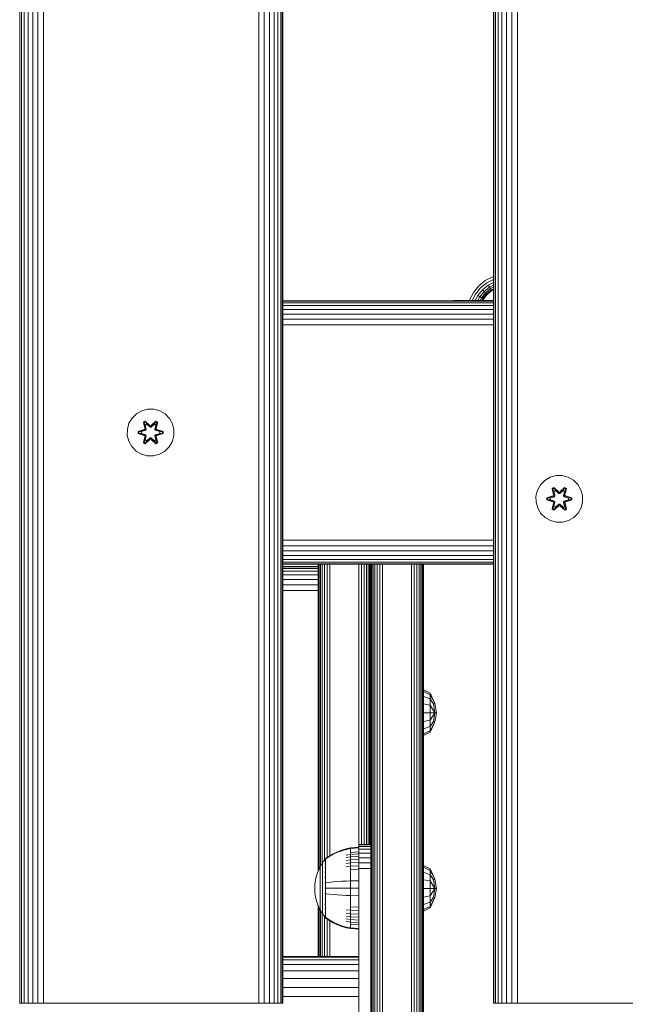
# Model space of a CAD drawing. Units: millimetres. Extents: x 2421 to 578302, y -1972 to 596964.
# Drawn here: x 5487 to 5694, y 5609 to 5946 of the extents above; entities that cross this region are included whole.
import ezdxf

# ---------------------------------------------------------------- set-up
doc = ezdxf.new("R2010")
doc.units = ezdxf.units.MM
doc.layers.add('Контур', color=7, linetype='Continuous', lineweight=15)

msp = doc.modelspace()

# ---------------------------------------------------------------- linework, layer by layer
at = {"layer": 'Контур'}
for p, q in [((5487.201, 5609.574), (5487.201, 6809.574)), ((5487.736, 5609.574), (5487.736, 6809.574)), ((5488.664, 5609.574), (5488.664, 6809.574)), ((5489.963, 5609.574), (5489.963, 6809.574)), ((5491.562, 5609.574), (5491.562, 6809.574)), ((5493.353, 5609.574), (5493.353, 6809.574)), ((5495.214, 5609.574), (5495.214, 6809.574)), ((5568.853, 5609.574), (5568.854, 6809.574)), ((5570.715, 5609.574), (5570.715, 6809.574)), ((5572.506, 5609.574), (5572.506, 6809.574)), ((5574.105, 5609.574), (5574.105, 6809.574)), ((5575.404, 5609.574), (5575.404, 6809.574)), ((5576.332, 5609.574), (5576.332, 6809.574)), ((5576.867, 5609.574), (5576.867, 6809.574)), ((5577.034, 6809.574), (5577.034, 5609.574)), ((5649.034, 5609.574), (5649.034, 6809.574)), ((5649.201, 5609.574), (5649.201, 6809.574)), ((5649.736, 5609.574), (5649.736, 6809.574)), ((5650.664, 5609.574), (5650.664, 6809.574)), ((5651.963, 5609.574), (5651.963, 6809.574)), ((5653.562, 5609.574), (5653.562, 6809.574)), ((5655.353, 5609.574), (5655.353, 6809.574)), ((5657.214, 5609.574), (5657.214, 6809.574)), ((5646.271, 5856.452), (5648.795, 5857.759)), ((5648.795, 5857.759), (5649.034, 5857.828)), ((5642.188, 5852.369), (5644.018, 5854.622)), ((5644.676, 5853.964), (5642.967, 5851.859)), ((5644.018, 5854.622), (5646.271, 5856.452)), ((5646.781, 5855.673), (5644.676, 5853.964)), ((5647.271, 5854.923), (5645.31, 5853.33)), ((5647.708, 5854.254), (5645.875, 5852.765)), ((5648.064, 5853.71), (5646.334, 5852.306)), ((5649.034, 5856.84), (5646.781, 5855.673)), ((5649.034, 5855.837), (5647.271, 5854.923)), ((5647.708, 5854.254), (5647.271, 5854.923)), ((5649.034, 5854.941), (5647.708, 5854.254)), ((5648.064, 5853.71), (5647.708, 5854.254)), ((5649.034, 5854.213), (5648.064, 5853.71)), ((5648.317, 5853.322), (5648.064, 5853.71)), ((5649.034, 5853.693), (5648.317, 5853.322)), ((5640.881, 5849.845), (5642.188, 5852.369)), ((5642.967, 5851.859), (5641.826, 5849.656)), ((5643.717, 5851.369), (5642.829, 5849.656)), ((5645.31, 5853.33), (5643.717, 5851.369)), ((5644.386, 5850.932), (5643.717, 5851.369)), ((5644.386, 5850.932), (5643.725, 5849.656)), ((5645.875, 5852.765), (5644.386, 5850.932)), ((5644.93, 5850.576), (5644.386, 5850.932)), ((5644.93, 5850.576), (5644.453, 5849.656)), ((5646.334, 5852.306), (5644.93, 5850.576)), ((5645.318, 5850.323), (5644.93, 5850.576)), ((5645.318, 5850.323), (5644.973, 5849.656)), ((5645.875, 5852.765), (5645.31, 5853.33)), ((5646.662, 5851.978), (5645.318, 5850.323)), ((5645.542, 5850.176), (5645.318, 5850.323)), ((5646.852, 5851.788), (5645.542, 5850.176)), ((5646.911, 5851.729), (5645.612, 5850.13)), ((5646.334, 5852.306), (5645.875, 5852.765)), ((5646.662, 5851.978), (5646.334, 5852.306)), ((5648.317, 5853.322), (5646.662, 5851.978)), ((5646.852, 5851.788), (5646.662, 5851.978)), ((5648.464, 5853.098), (5646.852, 5851.788)), ((5646.911, 5851.729), (5646.852, 5851.788)), ((5648.51, 5853.028), (5646.911, 5851.729)), ((5648.464, 5853.098), (5648.317, 5853.322)), ((5649.034, 5853.394), (5648.464, 5853.098)), ((5648.51, 5853.028), (5648.464, 5853.098)), ((5649.034, 5853.3), (5648.51, 5853.028)), ((5577.034, 5849.574), (5649.034, 5849.574)), ((5577.034, 5849.406), (5649.034, 5849.407)), ((5577.034, 5848.869), (5649.034, 5848.872)), ((5577.034, 5847.941), (5649.034, 5847.944)), ((5635.36, 5849.656), (5634.841, 5849.574)), ((5649.034, 5849.656), (5635.36, 5849.656)), ((5640.827, 5849.656), (5640.881, 5849.845)), ((5645.542, 5850.176), (5645.273, 5849.656)), ((5645.612, 5850.13), (5645.366, 5849.656)), ((5645.612, 5850.13), (5645.542, 5850.176)), ((5649.034, 5849.574), (5649.034, 5849.574)), ((5577.034, 5846.645), (5649.034, 5846.645)), ((5577.034, 5845.051), (5649.034, 5845.047)), ((5577.034, 5843.263), (5649.034, 5843.256)), ((5577.034, 5841.4), (5649.034, 5841.394)), ((5527.032, 5810.978), (5525.538, 5809.51)), ((5528.856, 5812.01), (5527.032, 5810.978)), ((5530.884, 5812.535), (5528.856, 5812.01)), ((5532.98, 5812.516), (5530.884, 5812.535)), ((5534.998, 5811.956), (5532.98, 5812.516)), ((5536.804, 5810.893), (5534.998, 5811.956)), ((5538.272, 5809.399), (5536.804, 5810.893)), ((5524.475, 5807.704), (5523.915, 5805.685)), ((5525.538, 5809.51), (5524.475, 5807.704)), ((5529.44, 5808.088), (5530.033, 5808.43)), ((5529.44, 5808.088), (5529.919, 5805.946)), ((5529.54, 5807.968), (5529.44, 5808.088)), ((5529.54, 5807.968), (5530.082, 5808.28)), ((5529.54, 5807.968), (5529.919, 5805.946)), ((5529.54, 5807.968), (5530.069, 5805.812)), ((5529.54, 5807.968), (5529.592, 5807.893)), ((5529.592, 5807.893), (5530.12, 5808.197)), ((5530.03, 5807.141), (5529.592, 5807.893)), ((5530.069, 5805.812), (5529.592, 5807.893)), ((5530.03, 5807.141), (5530.551, 5807.442)), ((5530.03, 5807.141), (5530.373, 5805.637)), ((5530.042, 5807.121), (5530.03, 5807.141)), ((5530.033, 5808.43), (5531.649, 5806.941)), ((5530.082, 5808.28), (5530.033, 5808.43)), ((5530.042, 5807.121), (5530.562, 5807.422)), ((5530.042, 5807.121), (5530.381, 5805.632)), ((5531.682, 5806.743), (5530.082, 5808.28)), ((5530.082, 5808.28), (5531.649, 5806.941)), ((5530.082, 5808.28), (5530.12, 5808.197)), ((5530.551, 5807.442), (5530.12, 5808.197)), ((5531.682, 5806.743), (5530.12, 5808.197)), ((5531.682, 5806.393), (5530.551, 5807.442)), ((5530.562, 5807.422), (5530.551, 5807.442)), ((5531.682, 5806.384), (5530.562, 5807.422)), ((5531.682, 5806.743), (5532.043, 5806.743)), ((5531.682, 5806.743), (5531.682, 5806.711)), ((5531.682, 5806.393), (5531.682, 5806.711)), ((5533.646, 5808.279), (5532.043, 5806.743)), ((5532.043, 5806.743), (5533.606, 5808.196)), ((5533.174, 5807.442), (5532.043, 5806.393)), ((5533.163, 5807.422), (5532.043, 5806.384)), ((5532.043, 5806.743), (5532.043, 5806.711)), ((5532.043, 5806.393), (5532.043, 5806.711)), ((5532.084, 5806.94), (5533.7, 5808.426)), ((5533.646, 5808.279), (5532.084, 5806.94)), ((5533.163, 5807.422), (5533.174, 5807.442)), ((5533.163, 5807.422), (5533.683, 5807.121)), ((5533.174, 5807.442), (5533.606, 5808.196)), ((5533.174, 5807.442), (5533.695, 5807.141)), ((5533.344, 5805.632), (5533.683, 5807.121)), ((5533.352, 5805.637), (5533.695, 5807.141)), ((5533.646, 5808.279), (5533.606, 5808.196)), ((5533.606, 5808.196), (5534.133, 5807.892)), ((5533.646, 5808.279), (5533.7, 5808.426)), ((5533.646, 5808.279), (5534.187, 5807.967)), ((5533.656, 5805.812), (5534.187, 5807.967)), ((5533.656, 5805.812), (5534.133, 5807.892)), ((5533.683, 5807.121), (5533.695, 5807.141)), ((5533.695, 5807.141), (5534.133, 5807.892)), ((5533.7, 5808.426), (5534.291, 5808.084)), ((5534.291, 5808.084), (5533.811, 5805.94)), ((5534.187, 5807.967), (5533.811, 5805.94)), ((5534.187, 5807.967), (5534.133, 5807.892)), ((5534.187, 5807.967), (5534.291, 5808.084)), ((5539.304, 5807.575), (5538.272, 5809.399)), ((5539.829, 5805.547), (5539.304, 5807.575)), ((5523.915, 5805.685), (5523.896, 5803.59)), ((5523.896, 5803.59), (5524.421, 5801.562)), ((5527.603, 5804.231), (5527.604, 5804.914)), ((5527.757, 5804.257), (5527.603, 5804.231)), ((5529.698, 5803.574), (5527.603, 5804.231)), ((5527.604, 5804.914), (5529.701, 5805.57)), ((5527.758, 5804.882), (5527.604, 5804.914)), ((5527.757, 5804.257), (5527.758, 5804.882)), ((5527.757, 5804.257), (5527.847, 5804.265)), ((5527.757, 5804.257), (5529.698, 5803.574)), ((5527.757, 5804.257), (5529.889, 5803.637)), ((5527.758, 5804.882), (5529.701, 5805.57)), ((5529.889, 5805.5), (5527.758, 5804.882)), ((5527.758, 5804.882), (5527.847, 5804.873)), ((5529.889, 5805.5), (5527.847, 5804.873)), ((5528.678, 5804.865), (5527.847, 5804.873)), ((5527.847, 5804.265), (5527.847, 5804.873)), ((5528.678, 5804.272), (5527.847, 5804.265)), ((5529.889, 5803.637), (5527.847, 5804.265)), ((5530.192, 5805.325), (5528.678, 5804.865)), ((5528.702, 5804.865), (5528.678, 5804.865)), ((5528.678, 5804.272), (5530.192, 5803.812)), ((5528.702, 5804.272), (5528.678, 5804.272)), ((5530.2, 5805.32), (5528.702, 5804.865)), ((5528.702, 5804.272), (5528.702, 5804.865)), ((5528.702, 5804.272), (5530.2, 5803.817)), ((5529.434, 5801.053), (5529.914, 5803.197)), ((5530.069, 5803.325), (5529.538, 5801.17)), ((5529.538, 5801.17), (5529.914, 5803.197)), ((5530.069, 5803.325), (5529.592, 5801.245)), ((5529.889, 5805.5), (5530.069, 5805.812)), ((5529.889, 5805.5), (5529.917, 5805.484)), ((5529.889, 5803.637), (5529.917, 5803.653)), ((5530.069, 5803.325), (5529.889, 5803.637)), ((5530.192, 5805.325), (5529.917, 5805.484)), ((5530.192, 5803.812), (5529.917, 5803.653)), ((5530.373, 5803.5), (5530.03, 5801.996)), ((5530.042, 5802.016), (5530.381, 5803.505)), ((5530.069, 5805.812), (5530.097, 5805.796)), ((5530.069, 5803.325), (5530.097, 5803.341)), ((5530.373, 5805.637), (5530.097, 5805.796)), ((5530.373, 5803.5), (5530.097, 5803.341)), ((5530.192, 5805.325), (5530.373, 5805.637)), ((5530.192, 5805.325), (5530.2, 5805.32)), ((5530.2, 5803.817), (5530.192, 5803.812)), ((5530.373, 5803.5), (5530.192, 5803.812)), ((5530.381, 5805.632), (5530.2, 5805.32)), ((5530.2, 5803.817), (5530.381, 5803.505)), ((5530.381, 5805.632), (5530.373, 5805.637)), ((5530.373, 5803.5), (5530.381, 5803.505)), ((5531.682, 5806.393), (5532.043, 5806.393)), ((5531.682, 5806.393), (5531.682, 5806.384)), ((5532.043, 5806.384), (5531.682, 5806.384)), ((5532.043, 5806.384), (5532.043, 5806.393)), ((5533.352, 5805.637), (5533.344, 5805.632)), ((5533.525, 5805.32), (5533.344, 5805.632)), ((5533.344, 5803.505), (5533.525, 5803.817)), ((5533.344, 5803.505), (5533.352, 5803.5)), ((5533.344, 5803.505), (5533.683, 5802.016)), ((5533.352, 5805.637), (5533.628, 5805.796)), ((5533.352, 5805.637), (5533.533, 5805.325)), ((5533.533, 5803.812), (5533.352, 5803.5)), ((5533.352, 5803.5), (5533.628, 5803.341)), ((5533.695, 5801.996), (5533.352, 5803.5)), ((5533.525, 5805.32), (5533.533, 5805.325)), ((5535.023, 5804.865), (5533.525, 5805.32)), ((5533.525, 5803.817), (5535.023, 5804.272)), ((5533.533, 5803.812), (5533.525, 5803.817)), ((5533.533, 5805.325), (5533.808, 5805.484)), ((5535.047, 5804.865), (5533.533, 5805.325)), ((5533.533, 5803.812), (5535.047, 5804.272)), ((5533.533, 5803.812), (5533.808, 5803.653)), ((5533.656, 5805.812), (5533.628, 5805.796)), ((5533.656, 5803.325), (5533.628, 5803.341)), ((5533.656, 5805.812), (5533.836, 5805.5)), ((5533.836, 5803.637), (5533.656, 5803.325)), ((5534.185, 5801.169), (5533.656, 5803.325)), ((5533.656, 5803.325), (5534.133, 5801.244)), ((5533.806, 5803.191), (5534.285, 5801.049)), ((5534.185, 5801.169), (5533.806, 5803.191)), ((5533.836, 5805.5), (5533.808, 5805.484)), ((5533.836, 5803.637), (5533.808, 5803.653)), ((5535.968, 5804.88), (5533.836, 5805.5)), ((5533.836, 5805.5), (5535.878, 5804.872)), ((5533.836, 5803.637), (5535.878, 5804.264)), ((5533.836, 5803.637), (5535.967, 5804.255)), ((5535.967, 5804.255), (5534.024, 5803.567)), ((5536.121, 5804.222), (5534.024, 5803.567)), ((5534.027, 5805.563), (5536.122, 5804.906)), ((5535.968, 5804.88), (5534.027, 5805.563)), ((5535.023, 5804.865), (5535.047, 5804.865)), ((5535.023, 5804.865), (5535.023, 5804.272)), ((5535.023, 5804.272), (5535.047, 5804.272)), ((5535.047, 5804.865), (5535.878, 5804.872)), ((5535.047, 5804.272), (5535.878, 5804.264)), ((5535.968, 5804.88), (5535.878, 5804.872)), ((5535.878, 5804.872), (5535.878, 5804.264)), ((5535.967, 5804.255), (5535.878, 5804.264)), ((5535.968, 5804.88), (5535.967, 5804.255)), ((5535.967, 5804.255), (5536.121, 5804.222)), ((5535.968, 5804.88), (5536.122, 5804.906)), ((5536.122, 5804.906), (5536.121, 5804.222)), ((5539.25, 5801.433), (5539.81, 5803.452)), ((5539.81, 5803.452), (5539.829, 5805.547)), ((5524.421, 5801.562), (5525.453, 5799.738)), ((5529.538, 5801.17), (5529.434, 5801.053)), ((5530.025, 5800.711), (5529.434, 5801.053)), ((5529.538, 5801.17), (5529.592, 5801.245)), ((5530.079, 5800.858), (5529.538, 5801.17)), ((5530.03, 5801.996), (5529.592, 5801.245)), ((5530.119, 5800.941), (5529.592, 5801.245)), ((5531.641, 5802.197), (5530.025, 5800.711)), ((5530.079, 5800.858), (5530.025, 5800.711)), ((5530.042, 5802.016), (5530.03, 5801.996)), ((5530.551, 5801.695), (5530.03, 5801.996)), ((5530.042, 5802.016), (5530.562, 5801.715)), ((5530.079, 5800.858), (5531.682, 5802.394)), ((5530.079, 5800.858), (5531.641, 5802.197)), ((5530.079, 5800.858), (5530.119, 5800.941)), ((5531.682, 5802.394), (5530.119, 5800.941)), ((5530.551, 5801.695), (5530.119, 5800.941)), ((5530.551, 5801.695), (5531.682, 5802.744)), ((5530.551, 5801.695), (5530.562, 5801.715)), ((5531.682, 5802.753), (5530.562, 5801.715)), ((5532.043, 5802.753), (5531.682, 5802.753)), ((5531.682, 5802.753), (5531.682, 5802.744)), ((5532.043, 5802.744), (5531.682, 5802.744)), ((5531.682, 5802.744), (5531.682, 5802.426)), ((5531.682, 5802.394), (5531.682, 5802.426)), ((5532.043, 5802.394), (5531.682, 5802.394)), ((5532.043, 5802.753), (5532.043, 5802.744)), ((5532.043, 5802.753), (5533.163, 5801.715)), ((5532.043, 5802.744), (5532.043, 5802.426)), ((5532.043, 5802.744), (5533.174, 5801.695)), ((5532.043, 5802.394), (5532.043, 5802.426)), ((5532.043, 5802.394), (5533.643, 5800.857)), ((5532.043, 5802.394), (5533.605, 5800.94)), ((5533.692, 5800.707), (5532.076, 5802.196)), ((5533.643, 5800.857), (5532.076, 5802.196)), ((5533.163, 5801.715), (5533.683, 5802.016)), ((5533.163, 5801.715), (5533.174, 5801.695)), ((5533.695, 5801.996), (5533.174, 5801.695)), ((5533.174, 5801.695), (5533.605, 5800.94)), ((5534.133, 5801.244), (5533.605, 5800.94)), ((5533.643, 5800.857), (5533.605, 5800.94)), ((5534.185, 5801.169), (5533.643, 5800.857)), ((5533.643, 5800.857), (5533.692, 5800.707)), ((5533.695, 5801.996), (5533.683, 5802.016)), ((5534.285, 5801.049), (5533.692, 5800.707)), ((5533.695, 5801.996), (5534.133, 5801.244)), ((5534.185, 5801.169), (5534.133, 5801.244)), ((5534.185, 5801.169), (5534.285, 5801.049)), ((5538.187, 5799.627), (5539.25, 5801.433)), ((5525.453, 5799.738), (5526.921, 5798.244)), ((5526.921, 5798.244), (5528.727, 5797.181)), ((5530.745, 5796.621), (5528.727, 5797.181)), ((5530.745, 5796.621), (5532.841, 5796.602)), ((5532.841, 5796.602), (5530.745, 5796.621)), ((5532.841, 5796.602), (5534.869, 5797.127)), ((5532.841, 5796.602), (5534.869, 5797.127)), ((5532.841, 5796.602), (5532.841, 5796.602)), ((5534.869, 5797.127), (5536.693, 5798.159)), ((5536.693, 5798.159), (5538.187, 5799.627)), ((5670.437, 5789.832), (5668.418, 5789.272)), ((5670.437, 5789.832), (5672.532, 5789.85)), ((5672.532, 5789.85), (5674.56, 5789.325)), ((5664.112, 5784.891), (5665.144, 5786.714)), ((5665.144, 5786.714), (5666.612, 5788.208)), ((5666.612, 5788.208), (5668.418, 5789.272)), ((5674.56, 5789.325), (5676.384, 5788.294)), ((5676.384, 5788.294), (5677.878, 5786.825)), ((5677.878, 5786.825), (5678.941, 5785.02)), ((5663.588, 5782.862), (5664.112, 5784.891)), ((5669.716, 5785.742), (5669.125, 5785.399)), ((5669.125, 5785.399), (5669.605, 5783.256)), ((5669.229, 5785.282), (5669.125, 5785.399)), ((5669.77, 5785.595), (5669.229, 5785.282)), ((5669.76, 5783.127), (5669.229, 5785.282)), ((5669.229, 5785.282), (5669.605, 5783.256)), ((5669.229, 5785.282), (5669.283, 5785.207)), ((5669.81, 5785.512), (5669.283, 5785.207)), ((5669.721, 5784.457), (5669.283, 5785.207)), ((5669.76, 5783.127), (5669.283, 5785.207)), ((5669.76, 5783.127), (5669.58, 5782.815)), ((5671.332, 5784.256), (5669.716, 5785.742)), ((5669.77, 5785.595), (5669.716, 5785.742)), ((5670.242, 5784.757), (5669.721, 5784.457)), ((5670.064, 5782.952), (5669.721, 5784.457)), ((5669.733, 5784.437), (5669.721, 5784.457)), ((5669.733, 5784.437), (5670.253, 5784.737)), ((5669.733, 5784.437), (5670.072, 5782.947)), ((5669.76, 5783.127), (5669.788, 5783.111)), ((5669.77, 5785.595), (5671.332, 5784.256)), ((5669.77, 5785.595), (5671.373, 5784.059)), ((5669.77, 5785.595), (5669.81, 5785.512)), ((5670.064, 5782.952), (5669.788, 5783.111)), ((5670.242, 5784.757), (5669.81, 5785.512)), ((5671.373, 5784.059), (5669.81, 5785.512)), ((5670.242, 5784.757), (5671.373, 5783.709)), ((5670.242, 5784.757), (5670.253, 5784.737)), ((5671.373, 5783.699), (5670.253, 5784.737)), ((5671.734, 5784.059), (5671.373, 5784.059)), ((5671.373, 5784.059), (5671.373, 5784.027)), ((5671.373, 5783.709), (5671.373, 5784.027)), ((5671.734, 5783.709), (5671.373, 5783.709)), ((5671.373, 5783.699), (5671.373, 5783.709)), ((5671.734, 5783.699), (5671.373, 5783.699)), ((5671.734, 5784.059), (5673.334, 5785.596)), ((5671.734, 5784.059), (5673.296, 5785.512)), ((5671.734, 5783.709), (5672.865, 5784.757)), ((5671.734, 5783.699), (5672.854, 5784.737)), ((5671.734, 5784.059), (5671.734, 5784.027)), ((5671.734, 5783.709), (5671.734, 5784.027)), ((5671.734, 5783.699), (5671.734, 5783.709)), ((5673.383, 5785.745), (5671.767, 5784.257)), ((5673.334, 5785.596), (5671.767, 5784.257)), ((5672.854, 5784.737), (5672.865, 5784.757)), ((5672.854, 5784.737), (5673.374, 5784.437)), ((5672.865, 5784.757), (5673.296, 5785.512)), ((5673.386, 5784.457), (5672.865, 5784.757)), ((5673.035, 5782.947), (5673.374, 5784.437)), ((5673.386, 5784.457), (5673.043, 5782.952)), ((5673.043, 5782.952), (5673.319, 5783.111)), ((5673.334, 5785.596), (5673.296, 5785.512)), ((5673.824, 5785.208), (5673.296, 5785.512)), ((5673.347, 5783.127), (5673.319, 5783.111)), ((5673.334, 5785.596), (5673.383, 5785.745)), ((5673.876, 5785.284), (5673.334, 5785.596)), ((5673.876, 5785.284), (5673.347, 5783.127)), ((5673.347, 5783.127), (5673.824, 5785.208)), ((5673.527, 5782.815), (5673.347, 5783.127)), ((5673.386, 5784.457), (5673.374, 5784.437)), ((5673.976, 5785.404), (5673.383, 5785.745)), ((5673.386, 5784.457), (5673.824, 5785.208)), ((5673.497, 5783.262), (5673.976, 5785.404)), ((5673.876, 5785.284), (5673.497, 5783.262)), ((5673.876, 5785.284), (5673.824, 5785.208)), ((5673.876, 5785.284), (5673.976, 5785.404)), ((5678.941, 5785.02), (5679.501, 5783.001)), ((5679.501, 5783.001), (5679.52, 5780.906)), ((5663.606, 5780.767), (5663.588, 5782.862)), ((5664.166, 5778.748), (5663.606, 5780.767)), ((5669.389, 5782.878), (5667.294, 5782.222)), ((5667.294, 5782.222), (5667.295, 5781.538)), ((5667.448, 5782.195), (5667.294, 5782.222)), ((5667.449, 5781.57), (5667.295, 5781.538)), ((5667.295, 5781.538), (5669.392, 5780.883)), ((5667.448, 5782.195), (5669.389, 5782.878)), ((5667.448, 5782.195), (5669.58, 5782.815)), ((5667.448, 5782.195), (5667.449, 5781.57)), ((5667.448, 5782.195), (5667.538, 5782.188)), ((5667.449, 5781.57), (5667.538, 5781.579)), ((5669.58, 5780.953), (5667.449, 5781.57)), ((5667.449, 5781.57), (5669.392, 5780.883)), ((5669.58, 5782.815), (5667.538, 5782.188)), ((5667.538, 5782.188), (5667.538, 5781.579)), ((5668.369, 5782.18), (5667.538, 5782.188)), ((5668.369, 5781.588), (5667.538, 5781.579)), ((5669.58, 5780.953), (5667.538, 5781.579)), ((5668.369, 5782.18), (5669.883, 5782.641)), ((5668.393, 5782.18), (5668.369, 5782.18)), ((5669.883, 5781.127), (5668.369, 5781.588)), ((5668.393, 5781.588), (5668.369, 5781.588)), ((5668.393, 5782.18), (5669.891, 5782.636)), ((5668.393, 5782.18), (5668.393, 5781.588)), ((5669.891, 5781.132), (5668.393, 5781.588)), ((5669.131, 5778.364), (5669.61, 5780.506)), ((5669.231, 5778.484), (5669.76, 5780.641)), ((5669.231, 5778.484), (5669.61, 5780.506)), ((5669.76, 5780.641), (5669.283, 5778.56)), ((5669.58, 5782.815), (5669.608, 5782.8)), ((5669.58, 5780.953), (5669.608, 5780.968)), ((5669.58, 5780.953), (5669.76, 5780.641)), ((5669.883, 5782.641), (5669.608, 5782.8)), ((5669.883, 5781.127), (5669.608, 5780.968)), ((5669.721, 5779.311), (5670.064, 5780.816)), ((5669.733, 5779.331), (5670.072, 5780.821)), ((5669.76, 5780.641), (5669.788, 5780.657)), ((5671.373, 5779.709), (5669.773, 5778.172)), ((5670.064, 5780.816), (5669.788, 5780.657)), ((5671.373, 5779.709), (5669.811, 5778.256)), ((5670.064, 5782.952), (5669.883, 5782.641)), ((5669.891, 5782.636), (5669.883, 5782.641)), ((5669.883, 5781.127), (5669.891, 5781.132)), ((5669.883, 5781.127), (5670.064, 5780.816)), ((5669.891, 5782.636), (5670.072, 5782.947)), ((5670.072, 5780.821), (5669.891, 5781.132)), ((5670.064, 5782.952), (5670.072, 5782.947)), ((5670.072, 5780.821), (5670.064, 5780.816)), ((5671.373, 5780.059), (5670.242, 5779.011)), ((5671.373, 5780.069), (5670.253, 5779.031)), ((5671.373, 5780.059), (5671.373, 5780.069)), ((5671.734, 5780.069), (5671.373, 5780.069)), ((5671.373, 5780.059), (5671.373, 5779.741)), ((5671.373, 5780.059), (5671.734, 5780.059)), ((5671.373, 5779.709), (5671.373, 5779.741)), ((5671.373, 5779.709), (5671.734, 5779.709)), ((5671.734, 5780.069), (5671.734, 5780.059)), ((5672.854, 5779.031), (5671.734, 5780.069)), ((5671.734, 5780.059), (5671.734, 5779.741)), ((5672.865, 5779.011), (5671.734, 5780.059)), ((5671.734, 5779.709), (5671.734, 5779.741)), ((5673.337, 5778.173), (5671.734, 5779.709)), ((5671.734, 5779.709), (5673.297, 5778.256)), ((5673.035, 5782.947), (5673.043, 5782.952)), ((5673.035, 5782.947), (5673.216, 5782.636)), ((5673.216, 5781.132), (5673.035, 5780.821)), ((5673.043, 5780.816), (5673.035, 5780.821)), ((5673.035, 5780.821), (5673.374, 5779.331)), ((5673.224, 5782.641), (5673.043, 5782.952)), ((5673.043, 5780.816), (5673.224, 5781.127)), ((5673.043, 5780.816), (5673.319, 5780.657)), ((5673.043, 5780.816), (5673.386, 5779.311)), ((5673.224, 5782.641), (5673.216, 5782.636)), ((5673.216, 5782.636), (5674.714, 5782.18)), ((5674.714, 5781.588), (5673.216, 5781.132)), ((5673.216, 5781.132), (5673.224, 5781.127)), ((5673.224, 5782.641), (5673.499, 5782.8)), ((5673.224, 5782.641), (5674.738, 5782.18)), ((5674.738, 5781.588), (5673.224, 5781.127)), ((5673.224, 5781.127), (5673.499, 5780.968)), ((5673.347, 5780.641), (5673.319, 5780.657)), ((5673.347, 5780.641), (5673.527, 5780.953)), ((5673.347, 5780.641), (5673.878, 5778.486)), ((5673.347, 5780.641), (5673.824, 5778.561)), ((5673.527, 5782.815), (5673.499, 5782.8)), ((5673.527, 5780.953), (5673.499, 5780.968)), ((5673.982, 5778.369), (5673.502, 5780.512)), ((5673.878, 5778.486), (5673.502, 5780.512)), ((5673.527, 5782.815), (5675.659, 5782.198)), ((5673.527, 5782.815), (5675.569, 5782.189)), ((5673.527, 5780.953), (5675.569, 5781.58)), ((5675.659, 5781.573), (5673.527, 5780.953)), ((5675.812, 5782.23), (5673.715, 5782.885)), ((5675.659, 5782.198), (5673.715, 5782.885)), ((5675.659, 5781.573), (5673.718, 5780.89)), ((5673.718, 5780.89), (5675.813, 5781.546)), ((5674.714, 5781.588), (5674.714, 5782.18)), ((5674.714, 5782.18), (5674.738, 5782.18)), ((5674.714, 5781.588), (5674.738, 5781.588)), ((5674.738, 5782.18), (5675.569, 5782.189)), ((5674.738, 5781.588), (5675.569, 5781.58)), ((5675.659, 5782.198), (5675.569, 5782.189)), ((5675.569, 5781.58), (5675.569, 5782.189)), ((5675.659, 5781.573), (5675.569, 5781.58)), ((5675.659, 5782.198), (5675.812, 5782.23)), ((5675.659, 5781.573), (5675.659, 5782.198)), ((5675.659, 5781.573), (5675.813, 5781.546)), ((5675.813, 5781.546), (5675.812, 5782.23)), ((5679.52, 5780.906), (5678.995, 5778.877)), ((5665.229, 5776.943), (5664.166, 5778.748)), ((5666.723, 5775.474), (5665.229, 5776.943)), ((5669.231, 5778.484), (5669.131, 5778.364)), ((5669.131, 5778.364), (5669.724, 5778.023)), ((5669.231, 5778.484), (5669.283, 5778.56)), ((5669.231, 5778.484), (5669.773, 5778.172)), ((5669.721, 5779.311), (5669.283, 5778.56)), ((5669.283, 5778.56), (5669.811, 5778.256)), ((5669.733, 5779.331), (5669.721, 5779.311)), ((5669.721, 5779.311), (5670.242, 5779.011)), ((5669.724, 5778.023), (5671.34, 5779.511)), ((5669.773, 5778.172), (5669.724, 5778.023)), ((5669.733, 5779.331), (5670.253, 5779.031)), ((5669.773, 5778.172), (5671.34, 5779.511)), ((5669.773, 5778.172), (5669.811, 5778.256)), ((5670.242, 5779.011), (5669.811, 5778.256)), ((5670.253, 5779.031), (5670.242, 5779.011)), ((5671.775, 5779.512), (5673.391, 5778.026)), ((5673.337, 5778.173), (5671.775, 5779.512)), ((5672.854, 5779.031), (5673.374, 5779.331)), ((5672.854, 5779.031), (5672.865, 5779.011)), ((5672.865, 5779.011), (5673.386, 5779.311)), ((5672.865, 5779.011), (5673.297, 5778.256)), ((5673.297, 5778.256), (5673.824, 5778.561)), ((5673.337, 5778.173), (5673.297, 5778.256)), ((5673.337, 5778.173), (5673.878, 5778.486)), ((5673.337, 5778.173), (5673.391, 5778.026)), ((5673.374, 5779.331), (5673.386, 5779.311)), ((5673.386, 5779.311), (5673.824, 5778.561)), ((5673.391, 5778.026), (5673.982, 5778.369)), ((5673.878, 5778.486), (5673.824, 5778.561)), ((5673.878, 5778.486), (5673.982, 5778.369)), ((5677.963, 5777.054), (5676.495, 5775.56)), ((5678.995, 5778.877), (5677.963, 5777.054)), ((5668.547, 5774.443), (5666.723, 5775.474)), ((5670.575, 5773.918), (5668.547, 5774.443)), ((5672.67, 5773.936), (5670.575, 5773.918)), ((5674.689, 5774.496), (5672.67, 5773.936)), ((5676.495, 5775.56), (5674.689, 5774.496)), ((5577.034, 5767.755), (5649.034, 5767.755)), ((5577.034, 5765.893), (5649.034, 5765.893)), ((5577.034, 5764.102), (5649.034, 5764.102)), ((5577.034, 5762.503), (5649.034, 5762.503)), ((5577.034, 5761.204), (5649.034, 5761.204)), ((5577.034, 5760.276), (5649.034, 5760.276)), ((5577.034, 5759.741), (5649.034, 5759.741)), ((5649.034, 5759.574), (5577.034, 5759.574)), ((5577.034, 5759.574), (5649.034, 5759.574)), ((5589.088, 5654.687), (5589.088, 5759.574)), ((5589.172, 5759.574), (5589.172, 5654.882)), ((5589.439, 5759.574), (5589.439, 5655.47)), ((5589.903, 5759.574), (5589.903, 5656.423)), ((5590.553, 5759.574), (5590.553, 5657.537)), ((5591.352, 5759.574), (5591.352, 5658.644)), ((5592.248, 5759.574), (5592.248, 5659.381)), ((5593.178, 5660.002), (5593.178, 5759.574)), ((5602.998, 5759.574), (5602.998, 5625.565)), ((5603.929, 5759.574), (5603.929, 5663.815)), ((5604.824, 5759.574), (5604.824, 5663.815)), ((5605.624, 5759.574), (5605.624, 5663.815)), ((5606.273, 5759.574), (5606.273, 5663.815)), ((5606.737, 5759.574), (5606.737, 5663.815)), ((5607.005, 5663.815), (5607.005, 5759.574)), ((5607.088, 5659.7), (5607.088, 5759.574)), ((5607.088, 5759.574), (5607.088, 5663.815)), ((5607.172, 5508.815), (5607.172, 5759.574)), ((5607.439, 5508.815), (5607.439, 5759.574)), ((5607.903, 5508.815), (5607.903, 5759.574)), ((5608.553, 5508.815), (5608.553, 5759.574)), ((5609.352, 5508.815), (5609.352, 5759.574)), ((5610.248, 5508.815), (5610.248, 5759.574)), ((5611.178, 5508.815), (5611.178, 5759.574)), ((5620.998, 5508.815), (5620.998, 5759.574)), ((5621.929, 5508.815), (5621.929, 5759.574)), ((5622.824, 5508.815), (5622.824, 5759.574)), ((5623.624, 5508.815), (5623.624, 5759.574)), ((5624.273, 5508.815), (5624.273, 5759.574)), ((5624.737, 5508.815), (5624.737, 5759.574)), ((5625.005, 5508.815), (5625.005, 5759.574)), ((5625.088, 5508.815), (5625.088, 5759.574)), ((5577.034, 5758.815), (5589.088, 5758.815)), ((5577.034, 5758.648), (5589.088, 5758.648)), ((5577.034, 5758.113), (5589.088, 5758.113)), ((5577.034, 5757.185), (5589.088, 5757.185)), ((5577.034, 5755.886), (5589.088, 5755.886)), ((5577.034, 5754.287), (5589.088, 5754.287)), ((5577.034, 5752.496), (5589.088, 5752.496)), ((5577.034, 5750.635), (5589.088, 5750.635)), ((5607.088, 5708.178), (5607.088, 5726.934)), ((5625.094, 5716.629), (5627.418, 5715.47)), ((5625.094, 5716.034), (5625.094, 5716.629)), ((5625.094, 5716.034), (5627.418, 5714.963)), ((5625.094, 5714.339), (5625.094, 5716.034)), ((5625.094, 5714.339), (5627.418, 5713.52)), ((5625.094, 5711.803), (5625.094, 5714.339)), ((5628.98, 5711.957), (5627.418, 5715.47)), ((5627.418, 5714.963), (5627.418, 5715.47)), ((5627.418, 5714.963), (5628.98, 5711.957)), ((5627.418, 5713.52), (5627.418, 5714.963)), ((5627.418, 5713.52), (5628.533, 5711.773)), ((5627.418, 5711.36), (5627.418, 5713.52)), ((5625.094, 5711.803), (5627.418, 5711.36)), ((5625.094, 5708.812), (5625.094, 5711.803)), ((5627.418, 5711.36), (5628.98, 5708.812)), ((5627.418, 5708.812), (5627.418, 5711.36)), ((5628.533, 5711.773), (5628.98, 5711.957)), ((5628.98, 5708.812), (5628.533, 5711.773)), ((5629.608, 5708.812), (5628.98, 5711.957)), ((5607.088, 5708.178), (5607.088, 5707.526)), ((5607.088, 5707.526), (5607.088, 5706.9)), ((5607.088, 5706.9), (5607.088, 5663.815)), ((5625.094, 5708.812), (5627.418, 5708.812)), ((5625.094, 5705.82), (5625.094, 5708.812)), ((5625.094, 5705.82), (5627.418, 5706.264)), ((5625.094, 5703.284), (5625.094, 5705.82)), ((5627.418, 5708.812), (5628.98, 5708.812)), ((5627.418, 5706.264), (5628.98, 5708.812)), ((5627.418, 5708.812), (5627.418, 5706.264)), ((5627.418, 5704.104), (5627.418, 5706.264)), ((5627.418, 5704.104), (5628.533, 5705.851)), ((5627.418, 5702.154), (5628.98, 5705.667)), ((5627.418, 5702.661), (5628.98, 5705.667)), ((5628.533, 5705.851), (5628.98, 5708.812)), ((5628.533, 5705.851), (5628.98, 5705.667)), ((5628.98, 5705.667), (5629.608, 5708.812)), ((5628.98, 5708.812), (5629.608, 5708.812)), ((5625.094, 5703.284), (5627.418, 5704.104)), ((5625.094, 5701.59), (5625.094, 5703.284)), ((5625.094, 5701.59), (5627.418, 5702.661)), ((5627.418, 5702.661), (5627.418, 5704.104)), ((5627.418, 5702.661), (5627.418, 5702.154)), ((5625.094, 5700.994), (5627.418, 5702.154)), ((5625.094, 5700.994), (5625.094, 5701.59)), ((5595.754, 5661.343), (5597.226, 5661.894)), ((5597.226, 5661.894), (5598.717, 5662.317)), ((5597.226, 5661.676), (5598.717, 5662.092)), ((5600.211, 5662.613), (5598.717, 5662.317)), ((5600.211, 5662.383), (5598.717, 5662.092)), ((5602.99, 5662.842), (5600.211, 5662.613)), ((5600.211, 5662.613), (5600.211, 5662.383)), ((5602.99, 5662.608), (5600.211, 5662.383)), ((5600.211, 5662.383), (5600.211, 5662.082)), ((5600.211, 5662.082), (5600.211, 5661.646)), ((5602.99, 5662.842), (5602.99, 5662.608)), ((5602.99, 5662.608), (5602.99, 5662.301)), ((5602.99, 5662.301), (5602.99, 5661.859)), ((5603.088, 5663.815), (5607.088, 5663.815)), ((5603.088, 5663.815), (5603.088, 5663.648)), ((5607.088, 5663.648), (5603.088, 5663.648)), ((5603.088, 5663.648), (5603.088, 5663.113)), ((5607.088, 5663.113), (5603.088, 5663.113)), ((5603.088, 5663.113), (5603.088, 5662.185)), ((5607.088, 5662.185), (5603.088, 5662.185)), ((5603.088, 5662.185), (5603.088, 5660.886)), ((5591.49, 5658.833), (5590.588, 5657.597)), ((5591.49, 5658.842), (5591.504, 5658.853)), ((5591.49, 5658.842), (5591.49, 5658.824)), ((5591.49, 5658.693), (5591.49, 5658.675)), ((5591.49, 5658.675), (5591.504, 5658.686)), ((5591.49, 5658.625), (5591.49, 5658.675)), ((5591.49, 5658.675), (5591.504, 5658.661)), ((5591.49, 5658.675), (5591.496, 5658.652)), ((5591.558, 5658.926), (5591.504, 5658.853)), ((5591.652, 5659.042), (5591.558, 5658.926)), ((5591.652, 5659.042), (5591.762, 5659.042)), ((5591.652, 5659), (5591.652, 5659.042)), ((5591.652, 5659), (5591.652, 5658.871)), ((5591.652, 5658.871), (5591.652, 5658.648)), ((5591.652, 5658.648), (5591.652, 5658.325)), ((5591.762, 5659.042), (5592.935, 5659.861)), ((5591.762, 5658.871), (5592.935, 5659.677)), ((5592.935, 5659.861), (5594.319, 5660.664)), ((5592.935, 5659.677), (5594.319, 5660.466)), ((5594.319, 5660.664), (5595.754, 5661.343)), ((5594.319, 5660.466), (5595.754, 5661.134)), ((5595.754, 5661.134), (5597.226, 5661.676)), ((5600.211, 5660.368), (5598.717, 5660.121)), ((5600.211, 5659.533), (5598.717, 5659.303)), ((5600.211, 5658.58), (5598.717, 5658.37)), ((5600.211, 5661.646), (5600.211, 5661.075)), ((5602.99, 5661.278), (5600.211, 5661.075)), ((5600.211, 5661.075), (5600.211, 5660.368)), ((5602.99, 5660.56), (5600.211, 5660.368)), ((5600.211, 5660.368), (5600.211, 5659.533)), ((5602.99, 5659.711), (5600.211, 5659.533)), ((5600.211, 5659.533), (5600.211, 5658.58)), ((5602.99, 5658.741), (5600.211, 5658.58)), ((5600.211, 5658.58), (5600.211, 5657.522)), ((5602.99, 5661.859), (5602.99, 5661.278)), ((5602.99, 5661.278), (5602.99, 5660.56)), ((5602.99, 5660.56), (5602.99, 5659.711)), ((5602.99, 5659.711), (5602.99, 5658.741)), ((5602.99, 5658.741), (5602.99, 5657.666)), ((5607.088, 5660.886), (5603.088, 5660.886)), ((5603.088, 5659.287), (5603.088, 5660.886)), ((5603.088, 5659.287), (5607.088, 5659.287)), ((5603.088, 5659.287), (5603.088, 5657.496)), ((5589.767, 5656.19), (5589.103, 5654.731)), ((5590.588, 5657.597), (5589.767, 5656.19)), ((5589.767, 5656.19), (5589.767, 5656.161)), ((5589.767, 5656.161), (5589.767, 5656.068)), ((5589.767, 5655.907), (5589.767, 5656.068)), ((5589.767, 5655.674), (5589.767, 5655.907)), ((5589.767, 5655.369), (5589.767, 5655.674)), ((5589.767, 5654.992), (5589.767, 5655.369)), ((5590.588, 5657.597), (5590.588, 5657.562)), ((5590.588, 5657.562), (5590.588, 5657.451)), ((5590.588, 5657.259), (5590.588, 5657.451)), ((5590.588, 5656.982), (5590.588, 5657.259)), ((5590.588, 5656.619), (5590.588, 5656.982)), ((5590.588, 5656.17), (5590.588, 5656.619)), ((5590.588, 5655.639), (5590.588, 5656.17)), ((5590.588, 5655.033), (5590.588, 5655.639)), ((5591.49, 5658.14), (5591.49, 5658.19)), ((5591.49, 5658.14), (5591.504, 5658.15)), ((5591.49, 5658.06), (5591.49, 5658.14)), ((5591.49, 5658.14), (5591.504, 5658.102)), ((5591.49, 5658.14), (5591.496, 5658.098)), ((5591.49, 5657.212), (5591.49, 5657.293)), ((5591.49, 5657.212), (5591.504, 5657.221)), ((5591.49, 5657.103), (5591.49, 5657.212)), ((5591.49, 5657.212), (5591.504, 5657.151)), ((5591.49, 5657.212), (5591.496, 5657.153)), ((5591.49, 5655.913), (5591.49, 5656.021)), ((5591.49, 5655.913), (5591.504, 5655.921)), ((5591.49, 5655.779), (5591.49, 5655.913)), ((5591.49, 5655.913), (5591.504, 5655.832)), ((5591.49, 5655.913), (5591.496, 5655.839)), ((5591.652, 5658.325), (5591.652, 5657.902)), ((5591.652, 5657.902), (5591.762, 5657.902)), ((5591.652, 5657.902), (5591.652, 5657.379)), ((5591.652, 5657.379), (5591.762, 5657.379)), ((5591.652, 5657.379), (5591.652, 5656.76)), ((5591.652, 5656.76), (5591.762, 5656.76)), ((5591.652, 5656.76), (5591.652, 5656.054)), ((5591.652, 5656.054), (5591.762, 5656.054)), ((5591.652, 5656.054), (5591.652, 5655.271)), ((5591.652, 5655.271), (5591.762, 5655.271)), ((5591.652, 5655.271), (5591.652, 5654.423)), ((5600.211, 5657.522), (5598.717, 5657.335)), ((5600.211, 5656.378), (5598.717, 5656.216)), ((5602.99, 5657.666), (5600.211, 5657.522)), ((5600.211, 5657.522), (5600.211, 5656.378)), ((5602.99, 5656.503), (5600.211, 5656.378)), ((5600.211, 5656.378), (5600.211, 5655.167)), ((5602.99, 5655.272), (5600.211, 5655.167)), ((5600.211, 5655.167), (5600.211, 5653.911)), ((5602.99, 5657.666), (5602.99, 5656.503)), ((5602.99, 5656.503), (5602.99, 5655.272)), ((5602.99, 5655.272), (5602.99, 5653.995)), ((5603.088, 5657.496), (5607.088, 5657.496)), ((5603.088, 5655.635), (5603.088, 5657.496)), ((5603.088, 5655.635), (5607.088, 5655.635)), ((5603.088, 5653.815), (5603.088, 5655.635)), ((5625.094, 5656.598), (5627.418, 5655.439)), ((5625.094, 5656.003), (5625.094, 5656.598)), ((5625.094, 5656.003), (5627.418, 5654.932)), ((5625.094, 5654.309), (5625.094, 5656.003)), ((5628.98, 5651.926), (5627.418, 5655.439)), ((5627.418, 5654.932), (5627.418, 5655.439)), ((5588.597, 5653.244), (5588.247, 5651.753)), ((5589.103, 5654.731), (5588.597, 5653.244)), ((5589.767, 5654.547), (5589.767, 5654.992)), ((5589.767, 5654.038), (5589.767, 5654.547)), ((5589.767, 5653.474), (5589.767, 5654.038)), ((5589.767, 5652.863), (5589.767, 5653.474)), ((5589.767, 5652.217), (5589.767, 5652.863)), ((5589.767, 5651.547), (5589.767, 5652.217)), ((5590.588, 5654.36), (5590.588, 5655.033)), ((5590.588, 5653.633), (5590.588, 5654.36)), ((5590.588, 5652.863), (5590.588, 5653.633)), ((5590.588, 5652.064), (5590.588, 5652.863)), ((5590.588, 5651.251), (5590.588, 5652.064)), ((5591.49, 5654.314), (5591.49, 5654.447)), ((5591.49, 5654.314), (5591.504, 5654.32)), ((5591.49, 5654.156), (5591.49, 5654.314)), ((5591.49, 5654.314), (5591.504, 5654.219)), ((5591.49, 5654.314), (5591.496, 5654.227)), ((5591.49, 5652.523), (5591.49, 5652.679)), ((5591.49, 5652.523), (5591.505, 5652.527)), ((5591.49, 5652.343), (5591.49, 5652.523)), ((5591.49, 5652.523), (5591.505, 5652.419)), ((5591.49, 5652.523), (5591.496, 5652.426)), ((5591.652, 5654.423), (5591.762, 5654.423)), ((5591.652, 5654.423), (5591.652, 5653.526)), ((5591.652, 5653.526), (5591.762, 5653.526)), ((5591.652, 5653.526), (5591.652, 5652.596)), ((5591.652, 5652.596), (5591.652, 5651.648)), ((5600.211, 5653.911), (5600.211, 5652.631)), ((5600.211, 5652.631), (5600.211, 5651.348)), ((5602.99, 5653.995), (5602.99, 5652.694)), ((5602.99, 5652.694), (5602.99, 5651.389)), ((5603.088, 5653.815), (5603.088, 5563.815)), ((5625.094, 5654.309), (5627.418, 5653.489)), ((5625.094, 5651.773), (5625.094, 5654.309)), ((5627.418, 5654.932), (5628.98, 5651.926)), ((5627.418, 5653.489), (5627.418, 5654.932)), ((5627.418, 5653.489), (5628.533, 5651.742)), ((5627.418, 5651.329), (5627.418, 5653.489)), ((5628.533, 5651.742), (5628.98, 5651.926)), ((5629.608, 5648.781), (5628.98, 5651.926)), ((5588.044, 5650.279), (5587.98, 5648.842)), ((5588.044, 5647.404), (5587.98, 5648.842)), ((5588.247, 5651.753), (5588.044, 5650.279)), ((5589.767, 5650.864), (5589.767, 5651.547)), ((5589.767, 5650.179), (5589.767, 5650.864)), ((5589.767, 5649.502), (5589.767, 5650.179)), ((5589.767, 5648.842), (5589.767, 5649.502)), ((5589.767, 5648.181), (5589.767, 5648.842)), ((5590.588, 5650.435), (5590.588, 5651.251)), ((5590.588, 5649.628), (5590.588, 5650.435)), ((5590.588, 5648.842), (5590.588, 5649.628)), ((5590.588, 5648.055), (5590.588, 5648.842)), ((5591.49, 5650.661), (5591.49, 5650.836)), ((5591.49, 5650.661), (5591.505, 5650.663)), ((5591.49, 5650.464), (5591.49, 5650.661)), ((5591.49, 5648.842), (5591.49, 5649.031)), ((5591.49, 5648.652), (5591.49, 5648.842)), ((5591.49, 5648.842), (5591.504, 5648.842)), ((5591.652, 5651.648), (5591.652, 5650.698)), ((5591.652, 5650.698), (5591.652, 5649.758)), ((5591.652, 5650.698), (5591.763, 5650.698)), ((5591.652, 5649.758), (5591.652, 5648.842)), ((5591.652, 5648.842), (5591.652, 5647.925)), ((5591.763, 5650.698), (5592.935, 5650.847)), ((5591.763, 5648.842), (5592.935, 5648.842)), ((5592.935, 5650.847), (5594.319, 5650.993)), ((5592.935, 5648.842), (5594.319, 5648.842)), ((5594.319, 5650.993), (5595.754, 5651.116)), ((5594.319, 5648.842), (5595.754, 5648.842)), ((5595.754, 5651.116), (5597.226, 5651.217)), ((5595.754, 5648.842), (5597.226, 5648.842)), ((5597.226, 5651.217), (5598.717, 5651.294)), ((5597.226, 5648.842), (5598.717, 5648.842)), ((5600.211, 5651.348), (5598.717, 5651.294)), ((5600.211, 5648.842), (5598.717, 5648.842)), ((5602.99, 5651.389), (5600.211, 5651.348)), ((5600.211, 5651.348), (5600.211, 5648.842)), ((5600.211, 5648.842), (5600.211, 5646.336)), ((5602.99, 5648.842), (5600.211, 5648.842)), ((5602.99, 5651.389), (5602.99, 5648.842)), ((5602.99, 5648.842), (5602.99, 5646.294)), ((5625.094, 5651.773), (5627.418, 5651.329)), ((5625.094, 5648.781), (5625.094, 5651.773)), ((5625.094, 5648.781), (5627.418, 5648.781)), ((5625.094, 5645.79), (5625.094, 5648.781)), ((5627.418, 5651.329), (5628.98, 5648.781)), ((5627.418, 5648.781), (5627.418, 5651.329)), ((5627.418, 5648.781), (5628.98, 5648.781)), ((5627.418, 5646.233), (5628.98, 5648.781)), ((5627.418, 5648.781), (5627.418, 5646.233)), ((5628.98, 5648.781), (5628.533, 5651.742)), ((5628.533, 5645.82), (5628.98, 5648.781)), ((5628.98, 5645.636), (5629.608, 5648.781)), ((5628.98, 5648.781), (5629.608, 5648.781)), ((5588.044, 5647.404), (5588.247, 5645.93)), ((5588.247, 5645.93), (5588.597, 5644.439)), ((5589.767, 5647.504), (5589.767, 5648.181)), ((5589.767, 5646.82), (5589.767, 5647.504)), ((5589.767, 5646.137), (5589.767, 5646.82)), ((5589.767, 5645.466), (5589.767, 5646.137)), ((5589.767, 5644.82), (5589.767, 5645.466)), ((5590.588, 5647.248), (5590.588, 5648.055)), ((5590.588, 5646.433), (5590.588, 5647.248)), ((5590.588, 5645.619), (5590.588, 5646.433)), ((5590.588, 5644.82), (5590.588, 5645.619)), ((5591.49, 5647.022), (5591.49, 5647.22)), ((5591.49, 5646.847), (5591.49, 5647.022)), ((5591.49, 5647.022), (5591.505, 5647.02)), ((5591.49, 5647.022), (5591.505, 5646.912)), ((5591.49, 5647.022), (5591.496, 5646.925)), ((5591.49, 5645.161), (5591.49, 5645.341)), ((5591.49, 5645.005), (5591.49, 5645.161)), ((5591.49, 5645.161), (5591.505, 5645.156)), ((5591.49, 5645.161), (5591.505, 5645.05)), ((5591.49, 5645.161), (5591.496, 5645.07)), ((5591.652, 5647.925), (5591.652, 5646.986)), ((5591.652, 5646.986), (5591.652, 5646.035)), ((5591.652, 5646.035), (5591.652, 5645.087)), ((5591.652, 5645.087), (5591.652, 5644.157)), ((5591.763, 5646.986), (5592.935, 5646.836)), ((5592.935, 5646.836), (5594.319, 5646.69)), ((5594.319, 5646.69), (5595.754, 5646.567)), ((5595.754, 5646.567), (5597.226, 5646.467)), ((5597.226, 5646.467), (5598.717, 5646.39)), ((5600.211, 5646.336), (5598.717, 5646.39)), ((5600.211, 5646.336), (5600.211, 5645.052)), ((5602.99, 5646.294), (5600.211, 5646.336)), ((5602.99, 5646.294), (5602.99, 5644.989)), ((5625.094, 5645.79), (5627.418, 5646.233)), ((5625.094, 5643.254), (5625.094, 5645.79)), ((5627.418, 5644.073), (5627.418, 5646.233)), ((5627.418, 5644.073), (5628.533, 5645.82)), ((5627.418, 5642.123), (5628.98, 5645.636)), ((5627.418, 5642.63), (5628.98, 5645.636)), ((5628.533, 5645.82), (5628.98, 5645.636)), ((5588.597, 5644.439), (5589.103, 5642.952)), ((5589.088, 5625.565), (5589.088, 5642.996)), ((5589.103, 5642.952), (5589.767, 5641.493)), ((5589.172, 5642.802), (5589.171, 5625.565)), ((5589.439, 5642.214), (5589.439, 5625.565)), ((5589.767, 5644.21), (5589.767, 5644.82)), ((5589.767, 5643.645), (5589.767, 5644.21)), ((5589.767, 5643.136), (5589.767, 5643.645)), ((5589.767, 5642.691), (5589.767, 5643.136)), ((5589.767, 5642.314), (5589.767, 5642.691)), ((5589.767, 5642.009), (5589.767, 5642.314)), ((5589.767, 5641.777), (5589.767, 5642.009)), ((5589.767, 5641.616), (5589.767, 5641.777)), ((5590.588, 5644.051), (5590.588, 5644.82)), ((5590.588, 5643.323), (5590.588, 5644.051)), ((5590.588, 5642.651), (5590.588, 5643.323)), ((5590.588, 5642.044), (5590.588, 5642.651)), ((5590.588, 5641.513), (5590.588, 5642.044)), ((5591.49, 5643.37), (5591.49, 5643.527)), ((5591.49, 5643.236), (5591.49, 5643.37)), ((5591.49, 5643.37), (5591.504, 5643.363)), ((5591.49, 5643.37), (5591.504, 5643.267)), ((5591.49, 5643.37), (5591.496, 5643.29)), ((5591.49, 5641.771), (5591.49, 5641.904)), ((5591.49, 5641.662), (5591.49, 5641.771)), ((5591.49, 5641.771), (5591.504, 5641.762)), ((5591.49, 5641.771), (5591.504, 5641.683)), ((5591.49, 5641.771), (5591.496, 5641.704)), ((5591.652, 5644.157), (5591.762, 5644.157)), ((5591.652, 5644.157), (5591.652, 5643.26)), ((5591.652, 5643.26), (5591.762, 5643.26)), ((5591.652, 5643.26), (5591.652, 5642.413)), ((5591.652, 5642.413), (5591.762, 5642.413)), ((5591.652, 5642.413), (5591.652, 5641.629)), ((5600.211, 5645.052), (5600.211, 5643.772)), ((5600.211, 5643.772), (5600.211, 5642.516)), ((5600.211, 5642.516), (5600.211, 5641.306)), ((5602.99, 5642.412), (5600.211, 5642.516)), ((5602.99, 5644.989), (5602.99, 5643.688)), ((5602.99, 5643.688), (5602.99, 5642.412)), ((5602.99, 5642.412), (5602.99, 5641.181)), ((5625.094, 5643.254), (5627.418, 5644.073)), ((5625.094, 5641.559), (5625.094, 5643.254)), ((5625.094, 5641.559), (5627.418, 5642.63)), ((5625.094, 5640.964), (5627.418, 5642.123)), ((5627.418, 5642.63), (5627.418, 5644.073)), ((5627.418, 5642.63), (5627.418, 5642.123)), ((5589.767, 5641.523), (5589.767, 5641.616)), ((5589.767, 5641.493), (5589.767, 5641.523)), ((5589.767, 5641.493), (5590.588, 5640.086)), ((5589.903, 5641.26), (5589.903, 5625.565)), ((5590.553, 5640.147), (5590.552, 5625.565)), ((5590.588, 5641.064), (5590.588, 5641.513)), ((5590.588, 5640.701), (5590.588, 5641.064)), ((5590.588, 5640.424), (5590.588, 5640.701)), ((5590.588, 5640.232), (5590.588, 5640.424)), ((5590.588, 5640.122), (5590.588, 5640.232)), ((5590.588, 5640.086), (5590.588, 5640.122)), ((5591.49, 5638.851), (5590.588, 5640.086)), ((5591.352, 5639.039), (5591.352, 5625.565)), ((5591.49, 5640.472), (5591.49, 5640.58)), ((5591.49, 5640.39), (5591.49, 5640.472)), ((5591.49, 5640.472), (5591.504, 5640.462)), ((5591.49, 5640.472), (5591.504, 5640.403)), ((5591.49, 5640.472), (5591.496, 5640.421)), ((5591.49, 5639.544), (5591.49, 5639.624)), ((5591.49, 5639.493), (5591.49, 5639.544)), ((5591.49, 5639.544), (5591.504, 5639.533)), ((5591.49, 5639.544), (5591.504, 5639.497)), ((5591.49, 5639.544), (5591.496, 5639.511)), ((5591.49, 5639.009), (5591.49, 5639.059)), ((5591.49, 5638.991), (5591.49, 5639.009)), ((5591.49, 5639.009), (5591.504, 5638.997)), ((5591.49, 5638.842), (5591.49, 5638.859)), ((5591.504, 5638.83), (5591.49, 5638.842)), ((5591.558, 5638.757), (5591.504, 5638.83)), ((5591.558, 5638.757), (5591.652, 5638.642)), ((5591.652, 5641.629), (5591.762, 5641.629)), ((5591.652, 5641.629), (5591.652, 5640.923)), ((5591.652, 5640.923), (5591.762, 5640.923)), ((5591.652, 5640.923), (5591.652, 5640.304)), ((5591.652, 5640.304), (5591.762, 5640.304)), ((5591.652, 5640.304), (5591.652, 5639.781)), ((5591.652, 5639.781), (5591.762, 5639.781)), ((5591.652, 5639.781), (5591.652, 5639.358)), ((5591.652, 5639.358), (5591.652, 5639.035)), ((5591.652, 5639.035), (5591.652, 5638.812)), ((5591.652, 5638.812), (5591.762, 5638.812)), ((5591.652, 5638.683), (5591.652, 5638.812)), ((5591.652, 5638.683), (5591.652, 5638.642)), ((5591.762, 5638.642), (5591.652, 5638.642)), ((5592.935, 5638.006), (5591.762, 5638.812)), ((5592.935, 5637.822), (5591.762, 5638.642)), ((5600.211, 5641.306), (5598.717, 5641.468)), ((5600.211, 5640.161), (5598.717, 5640.348)), ((5600.211, 5639.104), (5598.717, 5639.313)), ((5600.211, 5638.15), (5598.717, 5638.38)), ((5600.211, 5641.306), (5600.211, 5640.161)), ((5602.99, 5641.181), (5600.211, 5641.306)), ((5600.211, 5640.161), (5600.211, 5639.104)), ((5602.99, 5640.017), (5600.211, 5640.161)), ((5600.211, 5639.104), (5600.211, 5638.15)), ((5602.99, 5638.942), (5600.211, 5639.104)), ((5602.99, 5641.181), (5602.99, 5640.017)), ((5602.99, 5640.017), (5602.99, 5638.942)), ((5602.99, 5638.942), (5602.99, 5637.973)), ((5625.094, 5640.964), (5625.094, 5641.559)), ((5592.248, 5638.303), (5592.248, 5625.565)), ((5594.319, 5637.217), (5592.935, 5638.006)), ((5594.319, 5637.019), (5592.935, 5637.822)), ((5593.178, 5625.565), (5593.178, 5637.681)), ((5595.754, 5636.549), (5594.319, 5637.217)), ((5595.754, 5636.34), (5594.319, 5637.019)), ((5597.226, 5636.007), (5595.754, 5636.549)), ((5597.226, 5635.789), (5595.754, 5636.34)), ((5598.717, 5635.591), (5597.226, 5636.007)), ((5598.717, 5635.366), (5597.226, 5635.789)), ((5600.211, 5637.315), (5598.717, 5637.563)), ((5600.211, 5635.3), (5598.717, 5635.591)), ((5600.211, 5635.07), (5598.717, 5635.366)), ((5600.211, 5638.15), (5600.211, 5637.315)), ((5602.99, 5637.973), (5600.211, 5638.15)), ((5600.211, 5637.315), (5600.211, 5636.609)), ((5602.99, 5637.124), (5600.211, 5637.315)), ((5600.211, 5636.609), (5600.211, 5636.037)), ((5602.99, 5636.406), (5600.211, 5636.609)), ((5600.211, 5636.037), (5600.211, 5635.602)), ((5600.211, 5635.602), (5600.211, 5635.3)), ((5600.211, 5635.07), (5600.211, 5635.3)), ((5602.99, 5635.075), (5600.211, 5635.3)), ((5602.99, 5634.842), (5600.211, 5635.07)), ((5602.99, 5637.973), (5602.99, 5637.124)), ((5602.99, 5637.124), (5602.99, 5636.406)), ((5602.99, 5636.406), (5602.99, 5635.825)), ((5602.99, 5635.825), (5602.99, 5635.382)), ((5602.99, 5635.382), (5602.99, 5635.075)), ((5602.99, 5635.075), (5602.99, 5634.842)), ((5603.088, 5625.565), (5577.034, 5625.565)), ((5603.088, 5625.285), (5577.034, 5625.285)), ((5603.088, 5625.565), (5603.088, 5625.285)), ((5603.088, 5625.285), (5603.088, 5624.389)), ((5603.088, 5624.389), (5577.034, 5624.389)), ((5603.088, 5622.835), (5577.034, 5622.835)), ((5603.088, 5624.389), (5603.088, 5622.835)), ((5603.088, 5622.835), (5603.088, 5620.659)), ((5603.088, 5620.659), (5577.034, 5620.659)), ((5603.088, 5620.659), (5603.088, 5617.981)), ((5603.088, 5617.981), (5577.034, 5617.981)), ((5577.034, 5614.98), (5603.088, 5614.98)), ((5603.088, 5617.981), (5603.088, 5614.98)), ((5603.088, 5614.98), (5603.088, 5611.863)), ((5577.034, 5611.863), (5603.088, 5611.863)), ((5603.088, 5608.815), (5603.088, 5611.863)), ((5487.034, 5609.574), (5487.201, 5609.574)), ((5487.736, 5609.574), (5487.201, 5609.574)), ((5488.664, 5609.574), (5487.736, 5609.574)), ((5489.963, 5609.574), (5488.664, 5609.574)), ((5491.562, 5609.574), (5489.963, 5609.574)), ((5493.353, 5609.574), (5491.562, 5609.574)), ((5495.214, 5609.574), (5493.353, 5609.574)), ((5497.034, 5609.574), (5495.214, 5609.574)), ((5567.034, 5609.574), (5497.034, 5609.574)), ((5567.034, 5609.574), (5568.853, 5609.574)), ((5570.715, 5609.574), (5568.853, 5609.574)), ((5572.506, 5609.574), (5570.715, 5609.574)), ((5574.105, 5609.574), (5572.506, 5609.574)), ((5575.404, 5609.574), (5574.105, 5609.574)), ((5576.332, 5609.574), (5575.404, 5609.574)), ((5576.867, 5609.574), (5576.332, 5609.574)), ((5577.034, 5609.574), (5576.867, 5609.574)), ((5649.034, 5609.574), (5649.201, 5609.574)), ((5649.736, 5609.574), (5649.201, 5609.574)), ((5650.664, 5609.574), (5649.736, 5609.574)), ((5651.963, 5609.574), (5650.664, 5609.574)), ((5653.562, 5609.574), (5651.963, 5609.574)), ((5655.353, 5609.574), (5653.562, 5609.574)), ((5657.214, 5609.574), (5655.353, 5609.574)), ((5659.034, 5609.574), (5657.214, 5609.574)), ((5729.034, 5609.574), (5659.034, 5609.574))]:
    msp.add_line(p, q, dxfattribs=at)

doc.saveas('drawing.dxf')
